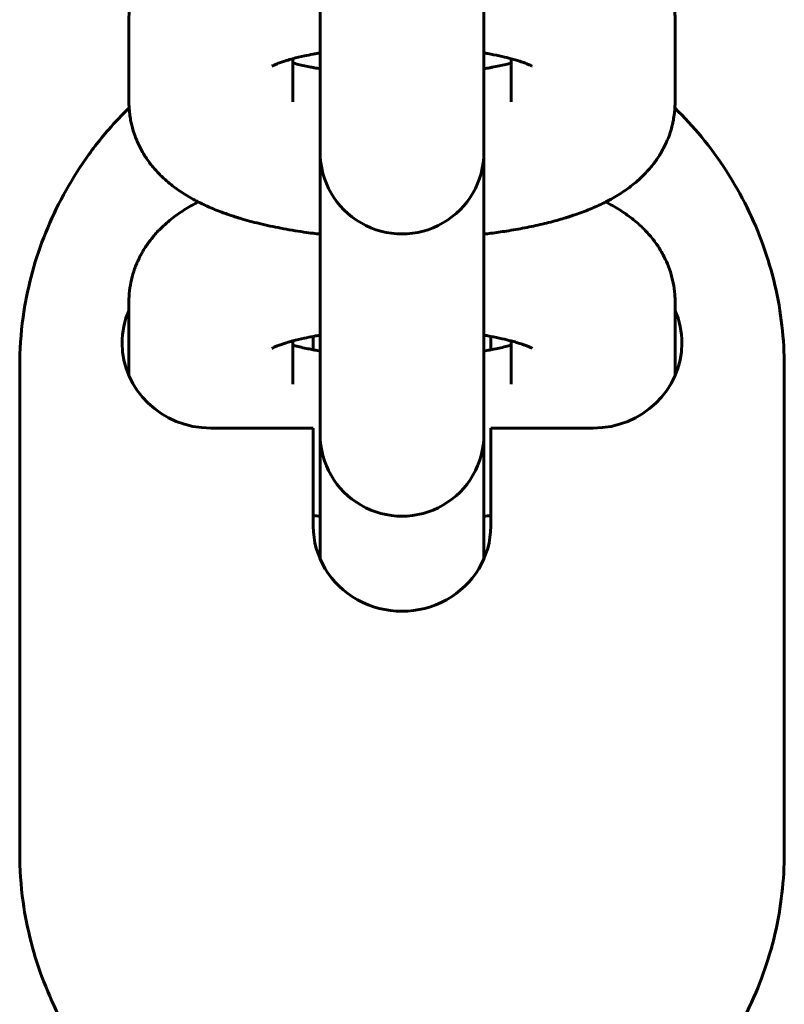
# Model space of a CAD drawing. Units: millimetres. Extents: x 1002 to 10092, y -7994 to -4759.
# Drawn here: x 4778 to 4806, y -6095 to -6059 of the extents above; entities that cross this region are included whole.
import ezdxf

# ---------------------------------------------------------------- set-up
doc = ezdxf.new("R2010")
doc.units = ezdxf.units.MM
doc.linetypes.add('K5LT_BASIC', pattern=[0])

msp = doc.modelspace()

# ---------------------------------------------------------------- linework, layer by layer
at = {"linetype": 'K5LT_BASIC', "lineweight": 60}
for p, q in [((4788.539, -6060.723), (4788.539, -6053.697)), ((4794.539, -6060.723), (4794.539, -6053.697)), ((4781.539, -6062.199), (4781.539, -6059.185)), ((4801.539, -6059.185), (4801.539, -6062.199)), ((4787.539, -6062.199), (4787.539, -6060.614)), ((4788.539, -6060.723), (4788.539, -6063.737)), ((4794.539, -6060.723), (4794.539, -6063.737)), ((4795.539, -6060.614), (4795.539, -6062.199)), ((4788.539, -6063.737), (4788.539, -6064.032)), ((4794.539, -6063.737), (4794.539, -6064.032)), ((4788.539, -6071.058), (4788.539, -6064.032)), ((4794.539, -6071.058), (4794.539, -6064.032)), ((4781.539, -6072.225), (4781.539, -6069.52)), ((4801.539, -6069.52), (4801.539, -6072.225)), ((4787.539, -6072.534), (4787.539, -6070.949)), ((4788.289, -6070.781), (4788.289, -6071.273)), ((4794.789, -6071.273), (4794.789, -6070.781)), ((4795.539, -6070.949), (4795.539, -6072.534)), ((4788.539, -6071.058), (4788.539, -6074.072)), ((4794.539, -6071.058), (4794.539, -6074.072)), ((4777.539, -6089.688), (4777.539, -6071.888)), ((4805.539, -6089.688), (4805.539, -6071.888)), ((4784.539, -6074.14), (4788.289, -6074.14)), ((4788.289, -6074.14), (4788.289, -6077.733)), ((4788.539, -6074.072), (4788.539, -6074.367)), ((4794.539, -6074.072), (4794.539, -6074.367)), ((4794.789, -6077.733), (4794.789, -6074.14)), ((4794.789, -6074.14), (4798.539, -6074.14)), ((4788.539, -6078.93), (4788.539, -6074.367)), ((4794.539, -6078.93), (4794.539, -6074.367))]:
    msp.add_line(p, q, dxfattribs=at)
for centre in [(4791.539, -6064.032), (4791.539, -6074.367)]:
    msp.add_arc(centre, 3, 179.9998, 0.0002, dxfattribs=at)
for centre, major_axis, start_param, end_param in [((4784.539, -6071.027), (-3.25, 0), 5.888394, 6.283185), ((4798.539, -6071.027), (3.25, 0), 0, 0.394791), ((4784.539, -6071.027), (-3.25, 0), 0, 1.570796), ((4798.539, -6071.027), (3.25, 0), 4.712389, 6.283185), ((4791.539, -6077.733), (-3.25, 0), 0, 3.141593)]:
    msp.add_ellipse(centre, major_axis=major_axis, ratio=0.957905, start_param=start_param, end_param=end_param, dxfattribs=at)
for points, knots in [([(4781.539, -6059.185), (4781.539, -6059.048), (4781.547, -6058.911), (4781.578, -6058.639), (4781.602, -6058.504), (4781.664, -6058.237), (4781.703, -6058.105), (4781.795, -6057.845), (4781.849, -6057.717), (4781.931, -6057.549), (4781.954, -6057.505), (4781.977, -6057.461), (4781.977, -6057.461), (4781.977, -6057.461), (4781.977, -6057.461), (4781.977, -6057.461), (4781.977, -6057.461), (4781.977, -6057.461), (4781.977, -6057.461), (4782.023, -6057.383), (4782.066, -6057.302), (4782.191, -6057.104), (4782.274, -6056.987), (4782.454, -6056.76), (4782.552, -6056.649), (4782.756, -6056.441), (4782.862, -6056.343), (4783.046, -6056.187), (4783.123, -6056.125), (4783.28, -6056.008), (4783.359, -6055.952), (4783.52, -6055.844), (4783.601, -6055.793), (4783.765, -6055.695), (4783.848, -6055.648), (4783.981, -6055.576), (4784.031, -6055.55), (4784.08, -6055.525)], [0, 0, 0, 0, 1.236421, 1.236421, 2.477731, 2.477731, 3.733858, 3.733858, 5.014573, 5.014573, 5.479061, 5.479061, 5.479131, 5.479131, 5.479202, 5.479202, 5.479273, 5.479273, 5.479344, 5.479344, 6.334004, 6.334004, 7.710006, 7.710006, 9.162817, 9.162817, 10.622288, 10.622288, 11.641445, 11.641445, 12.657113, 12.657113, 13.669664, 13.669664, 14.67956, 14.67956, 15.267581, 15.267581, 15.267581, 15.267581]), ([(4798.998, -6055.525), (4799.081, -6055.569), (4799.165, -6055.612), (4799.33, -6055.705), (4799.412, -6055.753), (4799.573, -6055.854), (4799.653, -6055.907), (4799.81, -6056.016), (4799.887, -6056.073), (4800.038, -6056.192), (4800.112, -6056.253), (4800.305, -6056.423), (4800.422, -6056.538), (4800.636, -6056.774), (4800.734, -6056.894), (4800.912, -6057.141), (4800.993, -6057.267), (4801.078, -6057.419), (4801.09, -6057.44), (4801.101, -6057.461), (4801.101, -6057.461), (4801.101, -6057.461), (4801.101, -6057.461), (4801.101, -6057.461), (4801.101, -6057.461), (4801.101, -6057.461), (4801.101, -6057.461), (4801.153, -6057.569), (4801.21, -6057.675), (4801.311, -6057.916), (4801.358, -6058.05), (4801.436, -6058.319), (4801.467, -6058.455), (4801.512, -6058.729), (4801.527, -6058.866), (4801.538, -6059.064), (4801.539, -6059.124), (4801.539, -6059.185)], [60.732496, 60.732496, 60.732496, 60.732496, 61.726978, 61.726978, 62.733585, 62.733585, 63.738261, 63.738261, 64.7367, 64.7367, 65.719819, 65.719819, 67.363301, 67.363301, 68.877692, 68.877692, 70.296284, 70.296284, 70.520748, 70.520748, 70.520818, 70.520818, 70.520889, 70.520889, 70.52096, 70.52096, 70.521031, 70.521031, 71.642848, 71.642848, 72.940778, 72.940778, 74.207499, 74.207499, 75.45376, 75.45376, 76, 76, 76, 76]), ([(4786.771, -6060.888), (4786.78, -6060.883), (4786.795, -6060.874), (4786.887, -6060.831), (4786.926, -6060.815), (4786.996, -6060.787), (4787.023, -6060.776), (4787.074, -6060.757), (4787.099, -6060.749), (4787.169, -6060.724), (4787.219, -6060.708), (4787.282, -6060.688), (4787.298, -6060.683), (4787.381, -6060.657), (4787.455, -6060.636), (4787.535, -6060.615), (4787.537, -6060.614), (4787.681, -6060.579), (4787.812, -6060.544), (4788.069, -6060.489), (4788.179, -6060.468), (4788.345, -6060.436), (4788.405, -6060.425), (4788.489, -6060.411), (4788.513, -6060.406), (4788.539, -6060.403)], [0, 0, 0, 0, 2.05383, 2.05383, 3.063727, 3.063727, 3.623721, 3.623721, 4.067875, 4.067875, 4.849573, 4.849573, 5.072023, 5.072023, 6.07617, 6.07617, 6.103131, 6.103131, 7.777537, 7.777537, 8.909117, 8.909117, 9.488166, 9.488166, 9.730258, 9.730258, 9.730258, 9.730258]), ([(4794.539, -6060.403), (4794.587, -6060.41), (4794.632, -6060.418), (4794.715, -6060.433), (4794.753, -6060.439), (4794.928, -6060.474), (4795.072, -6060.501), (4795.321, -6060.558), (4795.429, -6060.586), (4795.573, -6060.622), (4795.604, -6060.631), (4795.696, -6060.657), (4795.754, -6060.675), (4795.845, -6060.703), (4795.876, -6060.713), (4795.95, -6060.738), (4795.988, -6060.752), (4796.042, -6060.771), (4796.056, -6060.777), (4796.118, -6060.801), (4796.16, -6060.818), (4796.228, -6060.848), (4796.256, -6060.862), (4796.296, -6060.882), (4796.299, -6060.884), (4796.307, -6060.888)], [26.544237, 26.544237, 26.544237, 26.544237, 26.992119, 26.992119, 27.365371, 27.365371, 28.825257, 28.825257, 30.17133, 30.17133, 30.590291, 30.590291, 31.424912, 31.424912, 31.942679, 31.942679, 32.650773, 32.650773, 32.942614, 32.942614, 33.942548, 33.942548, 34.939371, 34.939371, 36, 36, 36, 36]), ([(4787.539, -6060.771), (4787.569, -6060.779), (4787.601, -6060.787), (4787.773, -6060.831), (4787.925, -6060.866), (4788.153, -6060.912), (4788.222, -6060.925), (4788.305, -6060.941), (4788.321, -6060.944), (4788.402, -6060.959), (4788.473, -6060.97), (4788.539, -6060.982)], [5.627084, 5.627084, 5.627084, 5.627084, 6.019786, 6.019786, 7.744594, 7.744594, 8.437831, 8.437831, 8.597929, 8.597929, 9.260369, 9.260369, 9.260369, 9.260369]), ([(4794.539, -6060.982), (4794.607, -6060.97), (4794.675, -6060.958), (4794.757, -6060.944), (4794.773, -6060.941), (4794.805, -6060.935), (4794.822, -6060.932), (4795.016, -6060.895), (4795.183, -6060.859), (4795.407, -6060.805), (4795.475, -6060.788), (4795.539, -6060.771)], [26.103011, 26.103011, 26.103011, 26.103011, 26.765488, 26.765488, 26.925564, 26.925564, 27.091684, 27.091684, 28.909931, 28.909931, 29.736329, 29.736329, 29.736329, 29.736329]), ([(4788.539, -6067.039), (4788.456, -6067.028), (4788.372, -6067.019), (4788.172, -6066.993), (4788.054, -6066.977), (4787.654, -6066.919), (4787.376, -6066.872), (4786.838, -6066.769), (4786.578, -6066.714), (4786.078, -6066.593), (4785.838, -6066.528), (4785.583, -6066.451), (4785.561, -6066.445), (4785.501, -6066.425), (4785.461, -6066.414), (4785.422, -6066.401), (4785.42, -6066.4), (4785.351, -6066.378), (4785.284, -6066.355), (4785.188, -6066.324), (4785.161, -6066.314), (4785.069, -6066.282), (4785.005, -6066.259), (4784.76, -6066.167), (4784.582, -6066.095), (4784.323, -6065.978), (4784.237, -6065.938), (4784.129, -6065.884), (4784.104, -6065.872), (4784.021, -6065.829), (4783.962, -6065.798), (4783.822, -6065.722), (4783.741, -6065.675), (4783.581, -6065.579), (4783.502, -6065.529), (4783.347, -6065.424), (4783.271, -6065.37), (4783.12, -6065.256), (4783.045, -6065.197), (4782.899, -6065.073), (4782.828, -6065.009), (4782.719, -6064.905), (4782.681, -6064.868), (4782.571, -6064.751), (4782.498, -6064.674), (4782.333, -6064.475), (4782.241, -6064.353), (4782.076, -6064.103), (4782.002, -6063.975), (4781.871, -6063.716), (4781.814, -6063.585), (4781.715, -6063.319), (4781.674, -6063.184), (4781.626, -6062.987), (4781.613, -6062.926), (4781.588, -6062.79), (4781.576, -6062.714), (4781.557, -6062.562), (4781.55, -6062.485), (4781.541, -6062.338), (4781.539, -6062.269), (4781.539, -6062.199)], [46.722421, 46.722421, 46.722421, 46.722421, 47.439918, 47.439918, 48.459797, 48.459797, 50.967026, 50.967026, 53.434284, 53.434284, 55.853481, 55.853481, 56.08337, 56.08337, 56.489151, 56.489151, 56.50504, 56.50504, 57.227001, 57.227001, 57.523912, 57.523912, 58.222004, 58.222004, 60.235898, 60.235898, 61.240479, 61.240479, 61.531408, 61.531408, 62.242974, 62.242974, 63.242968, 63.242968, 64.240071, 64.240071, 65.233985, 65.233985, 66.2279, 66.2279, 67.221815, 67.221815, 67.764828, 67.764828, 68.834896, 68.834896, 70.32904, 70.32904, 71.735844, 71.735844, 73.079573, 73.079573, 74.381924, 74.381924, 74.955955, 74.955955, 75.655445, 75.655445, 76.363664, 76.363664, 77, 77, 77, 77]), ([(4801.539, -6062.199), (4801.539, -6062.269), (4801.537, -6062.338), (4801.529, -6062.475), (4801.523, -6062.542), (4801.506, -6062.695), (4801.491, -6062.78), (4801.468, -6062.915), (4801.457, -6062.964), (4801.414, -6063.148), (4801.375, -6063.28), (4801.283, -6063.54), (4801.229, -6063.667), (4801.107, -6063.918), (4801.038, -6064.041), (4800.887, -6064.28), (4800.804, -6064.397), (4800.627, -6064.621), (4800.528, -6064.722), (4800.431, -6064.832), (4800.428, -6064.836), (4800.337, -6064.928), (4800.247, -6065.013), (4800.079, -6065.159), (4800.003, -6065.221), (4799.847, -6065.341), (4799.768, -6065.398), (4799.608, -6065.507), (4799.527, -6065.56), (4799.364, -6065.66), (4799.281, -6065.708), (4799.132, -6065.79), (4799.065, -6065.825), (4798.98, -6065.869), (4798.962, -6065.878), (4798.858, -6065.93), (4798.772, -6065.971), (4798.597, -6066.05), (4798.509, -6066.088), (4798.24, -6066.198), (4798.056, -6066.267), (4797.866, -6066.332), (4797.864, -6066.332), (4797.794, -6066.354), (4797.727, -6066.378), (4797.658, -6066.4), (4797.656, -6066.401), (4797.617, -6066.414), (4797.578, -6066.426), (4797.456, -6066.463), (4797.372, -6066.488), (4797.089, -6066.569), (4796.885, -6066.621), (4796.468, -6066.72), (4796.255, -6066.766), (4795.818, -6066.851), (4795.595, -6066.89), (4795.177, -6066.955), (4794.983, -6066.982), (4794.707, -6067.019), (4794.621, -6067.028), (4794.539, -6067.039)], [0, 0, 0, 0, 0.636353, 0.636353, 1.252818, 1.252818, 2.044054, 2.044054, 2.510859, 2.510859, 3.782578, 3.782578, 5.079836, 5.079836, 6.417084, 6.417084, 7.812136, 7.812136, 9.234958, 9.234958, 9.283422, 9.283422, 10.549281, 10.549281, 11.582602, 11.582602, 12.612331, 12.612331, 13.638815, 13.638815, 14.662509, 14.662509, 15.468364, 15.468364, 15.683891, 15.683891, 16.705272, 16.705272, 17.721415, 17.721415, 19.754168, 19.754168, 19.772756, 19.772756, 20.494787, 20.494787, 20.510675, 20.510675, 20.916395, 20.916395, 21.783981, 21.783981, 23.811983, 23.811983, 25.839985, 25.839985, 27.867987, 27.867987, 29.559831, 29.559831, 30.277369, 30.277369, 30.277369, 30.277369]), ([(4781.545, -6062.408), (4781.291, -6062.669), (4781.036, -6062.93), (4780.457, -6063.599), (4780.14, -6064.012), (4779.557, -6064.868), (4779.292, -6065.31), (4778.816, -6066.217), (4778.605, -6066.682), (4778.239, -6067.63), (4778.084, -6068.113), (4777.831, -6069.091), (4777.733, -6069.585), (4777.581, -6070.682), (4777.539, -6071.285), (4777.539, -6071.888)], [88.176522, 88.176522, 88.176522, 88.176522, 91.136206, 91.136206, 95.37417, 95.37417, 99.578006, 99.578006, 103.753133, 103.753133, 107.905236, 107.905236, 112.040281, 112.040281, 117, 117, 117, 117]), ([(4805.539, -6071.888), (4805.539, -6071.387), (4805.51, -6070.886), (4805.395, -6069.89), (4805.309, -6069.395), (4805.081, -6068.415), (4804.938, -6067.932), (4804.597, -6066.981), (4804.399, -6066.514), (4803.949, -6065.602), (4803.697, -6065.157), (4803.142, -6064.296), (4802.838, -6063.879), (4802.205, -6063.106), (4801.861, -6062.764), (4801.533, -6062.408)], [0, 0, 0, 0, 4.119566, 4.119566, 8.24231, 8.24231, 12.374603, 12.374603, 16.522625, 16.522625, 20.692315, 20.692315, 24.889319, 24.889319, 28.823477, 28.823477, 28.823477, 28.823477]), ([(4781.539, -6069.52), (4781.539, -6069.383), (4781.547, -6069.246), (4781.578, -6068.974), (4781.602, -6068.839), (4781.664, -6068.572), (4781.703, -6068.44), (4781.795, -6068.18), (4781.849, -6068.052), (4781.931, -6067.884), (4781.954, -6067.84), (4781.977, -6067.796), (4781.977, -6067.796), (4781.977, -6067.796), (4781.977, -6067.796), (4781.977, -6067.796), (4781.977, -6067.796), (4781.977, -6067.796), (4781.977, -6067.796), (4782.023, -6067.718), (4782.066, -6067.637), (4782.191, -6067.439), (4782.274, -6067.322), (4782.454, -6067.095), (4782.552, -6066.984), (4782.756, -6066.776), (4782.862, -6066.678), (4783.046, -6066.522), (4783.123, -6066.46), (4783.28, -6066.343), (4783.359, -6066.287), (4783.52, -6066.179), (4783.601, -6066.128), (4783.765, -6066.03), (4783.848, -6065.983), (4783.981, -6065.911), (4784.031, -6065.885), (4784.08, -6065.86)], [0, 0, 0, 0, 1.236421, 1.236421, 2.477731, 2.477731, 3.733858, 3.733858, 5.014573, 5.014573, 5.479061, 5.479061, 5.479131, 5.479131, 5.479202, 5.479202, 5.479273, 5.479273, 5.479344, 5.479344, 6.334004, 6.334004, 7.710006, 7.710006, 9.162817, 9.162817, 10.622288, 10.622288, 11.641445, 11.641445, 12.657113, 12.657113, 13.669664, 13.669664, 14.67956, 14.67956, 15.267581, 15.267581, 15.267581, 15.267581]), ([(4798.998, -6065.86), (4799.081, -6065.904), (4799.165, -6065.947), (4799.33, -6066.04), (4799.412, -6066.088), (4799.573, -6066.189), (4799.653, -6066.242), (4799.81, -6066.352), (4799.887, -6066.409), (4800.038, -6066.527), (4800.112, -6066.588), (4800.305, -6066.758), (4800.422, -6066.873), (4800.636, -6067.109), (4800.734, -6067.229), (4800.912, -6067.476), (4800.993, -6067.602), (4801.078, -6067.754), (4801.09, -6067.775), (4801.101, -6067.796), (4801.101, -6067.796), (4801.101, -6067.796), (4801.101, -6067.796), (4801.101, -6067.796), (4801.101, -6067.796), (4801.101, -6067.796), (4801.101, -6067.796), (4801.153, -6067.905), (4801.21, -6068.01), (4801.311, -6068.251), (4801.358, -6068.385), (4801.436, -6068.654), (4801.467, -6068.79), (4801.512, -6069.064), (4801.527, -6069.201), (4801.538, -6069.399), (4801.539, -6069.459), (4801.539, -6069.52)], [60.732496, 60.732496, 60.732496, 60.732496, 61.726978, 61.726978, 62.733585, 62.733585, 63.738261, 63.738261, 64.7367, 64.7367, 65.719819, 65.719819, 67.363301, 67.363301, 68.877692, 68.877692, 70.296284, 70.296284, 70.520748, 70.520748, 70.520818, 70.520818, 70.520889, 70.520889, 70.52096, 70.52096, 70.521031, 70.521031, 71.642848, 71.642848, 72.940778, 72.940778, 74.207499, 74.207499, 75.45376, 75.45376, 76, 76, 76, 76]), ([(4786.771, -6071.224), (4786.78, -6071.218), (4786.795, -6071.209), (4786.887, -6071.166), (4786.926, -6071.15), (4786.996, -6071.122), (4787.023, -6071.111), (4787.074, -6071.092), (4787.099, -6071.084), (4787.169, -6071.059), (4787.219, -6071.043), (4787.282, -6071.023), (4787.298, -6071.018), (4787.381, -6070.992), (4787.455, -6070.971), (4787.535, -6070.95), (4787.537, -6070.949), (4787.681, -6070.915), (4787.812, -6070.879), (4788.069, -6070.824), (4788.179, -6070.803), (4788.345, -6070.771), (4788.405, -6070.76), (4788.489, -6070.746), (4788.513, -6070.742), (4788.539, -6070.738)], [0, 0, 0, 0, 2.05383, 2.05383, 3.063727, 3.063727, 3.623721, 3.623721, 4.067875, 4.067875, 4.849573, 4.849573, 5.072023, 5.072023, 6.07617, 6.07617, 6.103131, 6.103131, 7.777537, 7.777537, 8.909117, 8.909117, 9.488166, 9.488166, 9.730258, 9.730258, 9.730258, 9.730258]), ([(4794.539, -6070.738), (4794.587, -6070.745), (4794.632, -6070.753), (4794.715, -6070.768), (4794.753, -6070.774), (4794.928, -6070.809), (4795.072, -6070.837), (4795.321, -6070.893), (4795.429, -6070.921), (4795.573, -6070.957), (4795.604, -6070.966), (4795.696, -6070.992), (4795.754, -6071.01), (4795.845, -6071.038), (4795.876, -6071.049), (4795.95, -6071.073), (4795.988, -6071.087), (4796.042, -6071.107), (4796.056, -6071.112), (4796.118, -6071.136), (4796.16, -6071.153), (4796.228, -6071.183), (4796.256, -6071.197), (4796.296, -6071.217), (4796.299, -6071.219), (4796.307, -6071.224)], [26.544237, 26.544237, 26.544237, 26.544237, 26.992119, 26.992119, 27.365371, 27.365371, 28.825257, 28.825257, 30.17133, 30.17133, 30.590291, 30.590291, 31.424912, 31.424912, 31.942679, 31.942679, 32.650773, 32.650773, 32.942614, 32.942614, 33.942548, 33.942548, 34.939371, 34.939371, 36, 36, 36, 36]), ([(4787.539, -6071.106), (4787.569, -6071.114), (4787.601, -6071.122), (4787.773, -6071.166), (4787.925, -6071.201), (4788.153, -6071.247), (4788.222, -6071.26), (4788.305, -6071.276), (4788.321, -6071.279), (4788.402, -6071.294), (4788.473, -6071.305), (4788.539, -6071.317)], [5.627084, 5.627084, 5.627084, 5.627084, 6.019786, 6.019786, 7.744594, 7.744594, 8.437831, 8.437831, 8.597929, 8.597929, 9.260369, 9.260369, 9.260369, 9.260369]), ([(4794.539, -6071.317), (4794.607, -6071.305), (4794.675, -6071.294), (4794.757, -6071.279), (4794.773, -6071.276), (4794.805, -6071.27), (4794.822, -6071.267), (4795.016, -6071.23), (4795.183, -6071.194), (4795.407, -6071.14), (4795.475, -6071.123), (4795.539, -6071.106)], [26.103011, 26.103011, 26.103011, 26.103011, 26.765488, 26.765488, 26.925564, 26.925564, 27.091684, 27.091684, 28.909931, 28.909931, 29.736329, 29.736329, 29.736329, 29.736329]), ([(4805.539, -6089.688), (4805.539, -6090.189), (4805.51, -6090.69), (4805.395, -6091.686), (4805.309, -6092.182), (4805.081, -6093.161), (4804.938, -6093.645), (4804.597, -6094.596), (4804.399, -6095.063), (4803.949, -6095.974), (4803.697, -6096.419), (4803.142, -6097.281), (4802.838, -6097.697), (4802.182, -6098.498), (4801.829, -6098.882), (4801.077, -6099.611), (4800.678, -6099.956), (4800.026, -6100.458), (4799.784, -6100.63), (4799.344, -6100.931), (4799.143, -6101.057), (4798.477, -6101.458), (4797.997, -6101.71), (4797.006, -6102.162), (4796.493, -6102.36), (4795.441, -6102.7), (4794.901, -6102.84), (4793.799, -6103.058), (4793.238, -6103.136), (4792.101, -6103.225), (4791.525, -6103.236), (4790.373, -6103.189), (4789.798, -6103.131), (4788.667, -6102.948), (4788.111, -6102.824), (4787.029, -6102.515), (4786.501, -6102.33), (4785.478, -6101.902), (4784.983, -6101.661), (4784.175, -6101.207), (4783.857, -6101.001), (4783.401, -6100.709), (4783.27, -6100.613), (4782.705, -6100.203), (4782.291, -6099.865), (4781.51, -6099.147), (4781.142, -6098.769), (4780.457, -6097.977), (4780.14, -6097.564), (4779.557, -6096.709), (4779.292, -6096.267), (4778.816, -6095.359), (4778.605, -6094.894), (4778.239, -6093.946), (4778.084, -6093.463), (4777.831, -6092.485), (4777.733, -6091.991), (4777.581, -6090.894), (4777.539, -6090.291), (4777.539, -6089.688)], [0, 0, 0, 0, 4.154846, 4.154846, 8.312796, 8.312796, 12.480379, 12.480379, 16.663831, 16.663831, 20.869137, 20.869137, 25.101996, 25.101996, 29.367812, 29.367812, 33.671743, 33.671743, 36.088959, 36.088959, 38.018792, 38.018792, 42.413941, 42.413941, 46.862323, 46.862323, 51.369412, 51.369412, 55.941231, 55.941231, 60.584545, 60.584545, 65.252237, 65.252237, 69.844957, 69.844957, 74.370048, 74.370048, 78.833986, 78.833986, 81.911046, 81.911046, 83.242588, 83.242588, 87.601239, 87.601239, 91.915103, 91.915103, 96.189308, 96.189308, 100.429099, 100.429099, 104.639939, 104.639939, 108.827564, 108.827564, 112.997984, 112.997984, 118, 118, 118, 118])]:
    msp.add_open_spline(points, degree=3, knots=knots, dxfattribs=at)
for points in [[(4788.539, -6077.374), (4788.456, -6077.363), (4788.372, -6077.354), (4788.289, -6077.343)], [(4794.789, -6077.343), (4794.707, -6077.354), (4794.621, -6077.363), (4794.539, -6077.374)]]:
    msp.add_open_spline(points, degree=3, dxfattribs=at)

doc.saveas('drawing.dxf')
